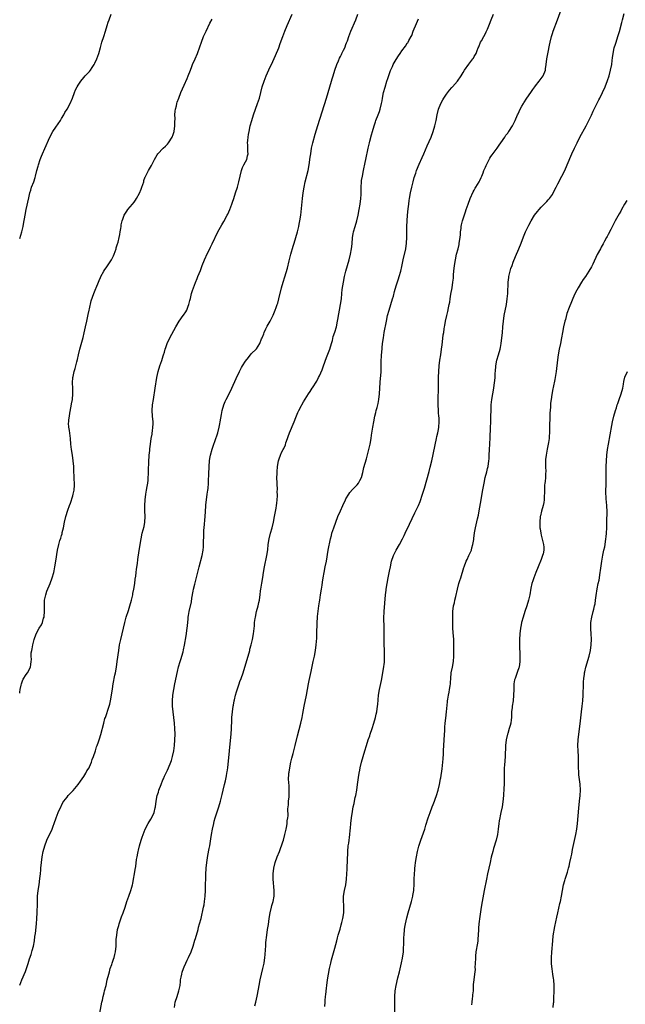
# Model space of a CAD drawing. Units: inches. Extents: x 2628000 to 2631000, y 1470000 to 1473000.
# Drawn here: x 2628000 to 2628217, y 1470330 to 1470683 of the extents above; entities that cross this region are included whole.
import ezdxf

# ---------------------------------------------------------------- set-up
doc = ezdxf.new("R2010")
doc.units = ezdxf.units.IN
doc.header["$MEASUREMENT"] = 0
doc.layers.add('LD26281470_10ft', color=71, linetype='Continuous')

msp = doc.modelspace()

# ---------------------------------------------------------------- linework, layer by layer
at = {"layer": 'LD26281470_10ft'}
for points, elevation in [([(2628109.38, 1470329.38), (2628109.54, 1470331), (2628109.55, 1470331.55), (2628109.7, 1470333), (2628109.73, 1470333.73), (2628109.97, 1470335.97), (2628110.11, 1470337), (2628110.4, 1470339), (2628110.72, 1470341), (2628111.08, 1470343), (2628111.56, 1470345), (2628111.86, 1470346.14), (2628113, 1470350.31), (2628113.68, 1470353), (2628113.97, 1470354.03), (2628114.23, 1470355), (2628114.76, 1470356.76), (2628114.89, 1470357.11), (2628115.33, 1470358.67), (2628115.48, 1470359.48), (2628115.84, 1470361), (2628116.18, 1470363), (2628116.26, 1470364.26), (2628116.28, 1470365), (2628116.2, 1470365.8), (2628116.16, 1470367), (2628116.17, 1470368.17), (2628116.11, 1470369), (2628116.44, 1470371), (2628116.93, 1470373), (2628117.25, 1470375), (2628117.35, 1470377), (2628117.39, 1470378.61), (2628117.46, 1470379.46), (2628117.56, 1470381.56), (2628117.65, 1470385), (2628117.84, 1470387), (2628117.98, 1470387.98), (2628118.37, 1470391), (2628118.52, 1470392.52), (2628118.63, 1470393.37), (2628118.78, 1470395), (2628119, 1470397), (2628119.35, 1470399.35), (2628119.64, 1470401), (2628119.89, 1470402.11), (2628120.06, 1470403), (2628120.35, 1470404.35), (2628120.5, 1470405), (2628120.87, 1470407), (2628121.15, 1470409), (2628121.36, 1470410.64), (2628121.51, 1470411.51), (2628121.73, 1470413), (2628121.93, 1470414.07), (2628122.14, 1470415), (2628122.62, 1470417), (2628123.16, 1470419), (2628123.74, 1470421), (2628124.35, 1470423), (2628125, 1470424.99), (2628125.53, 1470426.47), (2628125.73, 1470427), (2628126.42, 1470429), (2628127, 1470430.92), (2628127.58, 1470433), (2628127.86, 1470434.14), (2628128.05, 1470435), (2628128.34, 1470437), (2628128.37, 1470437.63), (2628128.71, 1470441), (2628129.08, 1470443.08), (2628129.74, 1470446.26), (2628130.47, 1470450.47), (2628130.76, 1470452.76), (2628130.85, 1470455), (2628130.79, 1470456.79), (2628130.8, 1470457.2), (2628130.7, 1470459), (2628130.66, 1470460.66), (2628130.67, 1470461.33), (2628130.68, 1470465), (2628130.57, 1470469), (2628130.65, 1470470.65), (2628130.65, 1470471), (2628131.23, 1470477), (2628131.43, 1470478.57), (2628131.47, 1470479), (2628131.79, 1470481), (2628132.15, 1470483), (2628132.62, 1470485.38), (2628132.94, 1470487), (2628133.38, 1470489), (2628134.02, 1470491), (2628134.99, 1470493), (2628136.18, 1470495), (2628137.31, 1470497), (2628137.83, 1470498.17), (2628138.23, 1470499), (2628139.74, 1470502.26), (2628141.7, 1470506.3), (2628142.95, 1470509), (2628143.57, 1470510.43), (2628144.5, 1470513), (2628145.16, 1470515.16), (2628146.86, 1470521.15), (2628147.24, 1470522.76), (2628147.73, 1470525), (2628149.47, 1470533), (2628149.64, 1470533.64), (2628149.96, 1470535), (2628150.21, 1470536.21), (2628150.35, 1470537), (2628150.47, 1470539), (2628150.37, 1470540.37), (2628150.34, 1470541), (2628150.23, 1470542.23), (2628150.17, 1470543), (2628150.11, 1470545), (2628150.11, 1470545.89), (2628150.14, 1470552.14), (2628150.18, 1470555), (2628150.24, 1470557), (2628150.41, 1470559), (2628150.69, 1470561), (2628151.02, 1470563.02), (2628151.3, 1470565), (2628151.46, 1470566.54), (2628151.67, 1470567.67), (2628151.9, 1470570.1), (2628152.05, 1470571), (2628152.23, 1470572.23), (2628152.35, 1470573), (2628152.48, 1470573.52), (2628152.71, 1470575), (2628153.17, 1470577), (2628153.56, 1470578.44), (2628153.79, 1470579.79), (2628154.05, 1470581), (2628154.2, 1470581.8), (2628154.38, 1470583), (2628154.65, 1470584.65), (2628155.06, 1470586.94), (2628155.37, 1470589), (2628155.52, 1470590.48), (2628155.58, 1470591.58), (2628155.69, 1470593), (2628155.89, 1470595), (2628156.22, 1470597), (2628156.68, 1470599), (2628157.21, 1470601), (2628157.54, 1470602.46), (2628157.65, 1470603), (2628157.92, 1470605), (2628158.03, 1470606.03), (2628158.09, 1470607), (2628158.28, 1470608.28), (2628158.35, 1470609), (2628158.45, 1470609.55), (2628158.83, 1470611), (2628159.83, 1470614.17), (2628160.13, 1470615), (2628160.79, 1470617), (2628161.54, 1470619), (2628162.64, 1470621.36), (2628163, 1470621.96), (2628163.36, 1470622.64), (2628163.61, 1470623), (2628164.79, 1470625), (2628165, 1470625.45), (2628165.45, 1470626.55), (2628165.67, 1470627), (2628166.16, 1470628.16), (2628166.47, 1470629), (2628167, 1470630.2), (2628167.23, 1470630.77), (2628167.81, 1470631.82), (2628168.6, 1470633.4), (2628169, 1470634.01), (2628169.37, 1470634.63), (2628171.17, 1470637), (2628171.88, 1470638.12), (2628172.58, 1470639), (2628173.96, 1470641), (2628174.35, 1470641.65), (2628175, 1470642.45), (2628175.22, 1470642.78), (2628175.4, 1470643), (2628176.72, 1470645), (2628177, 1470645.52), (2628177.7, 1470647), (2628178.55, 1470649), (2628178.71, 1470649.29), (2628179.48, 1470651), (2628180.06, 1470652.06), (2628180.6, 1470653), (2628180.77, 1470653.23), (2628181.89, 1470655), (2628183.26, 1470657), (2628183.99, 1470658.01), (2628184.69, 1470659), (2628185, 1470659.41), (2628186.32, 1470661), (2628187.75, 1470663), (2628188.51, 1470665), (2628188.58, 1470665.42), (2628188.8, 1470667), (2628189.06, 1470669.06), (2628189.49, 1470671.49), (2628190.02, 1470673.98), (2628190.21, 1470675), (2628190.66, 1470677), (2628191, 1470678.15), (2628191.27, 1470679), (2628192.89, 1470683), (2628194.26, 1470687)], 11250), ([(2628000, 1470604.65), (2628000.77, 1470607), (2628001.24, 1470609), (2628001.48, 1470610.52), (2628001.71, 1470611.71), (2628001.92, 1470613), (2628002.33, 1470615), (2628003.28, 1470619.28), (2628003.69, 1470621), (2628003.98, 1470622.02), (2628004.28, 1470623), (2628005.02, 1470625), (2628005.5, 1470626.5), (2628005.69, 1470627), (2628006.2, 1470629), (2628006.58, 1470630.58), (2628006.7, 1470631), (2628007.35, 1470633), (2628007.84, 1470634.16), (2628008.16, 1470635), (2628009, 1470636.96), (2628010.8, 1470641), (2628011.91, 1470643), (2628013, 1470644.6), (2628014.6, 1470647), (2628015, 1470647.64), (2628015.79, 1470649), (2628016.22, 1470649.78), (2628017.01, 1470651), (2628018.12, 1470653), (2628018.91, 1470655), (2628019.63, 1470657), (2628020.06, 1470657.94), (2628020.6, 1470659), (2628021, 1470659.65), (2628021.92, 1470661), (2628023, 1470662.36), (2628023.53, 1470663), (2628025, 1470664.56), (2628025.34, 1470665), (2628026.05, 1470665.95), (2628026.72, 1470667), (2628027, 1470667.51), (2628027.72, 1470669), (2628028.04, 1470669.96), (2628028.42, 1470671), (2628028.94, 1470673.06), (2628029.47, 1470675), (2628030.14, 1470677), (2628030.78, 1470679), (2628031.38, 1470681), (2628031.78, 1470682.22), (2628032.06, 1470683), (2628032.83, 1470685)], 11310), ([(2628000, 1470337.03), (2628000.77, 1470339), (2628002.05, 1470341.95), (2628003, 1470344.8), (2628003.53, 1470346.47), (2628004.08, 1470348.08), (2628004.36, 1470349), (2628004.48, 1470349.52), (2628004.91, 1470351), (2628005.26, 1470353), (2628005.45, 1470354.55), (2628005.62, 1470355.62), (2628006.04, 1470359), (2628006.2, 1470361), (2628006.28, 1470363), (2628006.33, 1470366.33), (2628006.4, 1470368.4), (2628006.43, 1470369), (2628006.65, 1470371), (2628006.96, 1470373), (2628007.28, 1470375.28), (2628007.47, 1470377), (2628007.58, 1470378.42), (2628007.64, 1470379), (2628007.81, 1470381), (2628008.07, 1470383), (2628008.45, 1470385), (2628009.02, 1470387), (2628009.78, 1470389), (2628011.61, 1470393), (2628012, 1470394), (2628012.4, 1470395), (2628013.11, 1470397), (2628013.85, 1470399), (2628014.82, 1470401.18), (2628015, 1470401.48), (2628015.53, 1470402.47), (2628015.88, 1470403), (2628017, 1470404.47), (2628017.43, 1470405), (2628018.18, 1470405.82), (2628019.17, 1470406.83), (2628021, 1470408.97), (2628021.86, 1470410.14), (2628022.39, 1470411), (2628023, 1470411.89), (2628023.67, 1470413), (2628024.12, 1470413.88), (2628024.86, 1470415), (2628025, 1470415.28), (2628025.75, 1470417), (2628026.02, 1470417.98), (2628026.49, 1470419), (2628027.16, 1470421), (2628027.56, 1470422.44), (2628027.81, 1470423), (2628028.27, 1470424.27), (2628028.64, 1470425.36), (2628029.09, 1470426.91), (2628030.14, 1470431), (2628030.59, 1470432.59), (2628030.72, 1470433), (2628032.1, 1470437), (2628032.29, 1470437.71), (2628032.62, 1470439), (2628032.96, 1470441), (2628033.25, 1470443.25), (2628033.52, 1470445), (2628033.78, 1470446.22), (2628033.9, 1470447), (2628034.12, 1470448.12), (2628034.31, 1470449), (2628034.67, 1470451), (2628034.98, 1470453), (2628035.52, 1470457), (2628035.85, 1470459), (2628036.27, 1470461), (2628036.76, 1470463), (2628037.67, 1470467), (2628038.21, 1470469), (2628039, 1470471.38), (2628039.51, 1470473), (2628040.06, 1470475), (2628040.52, 1470477), (2628040.59, 1470477.41), (2628040.93, 1470479), (2628041.27, 1470481), (2628041.47, 1470482.53), (2628041.64, 1470483.64), (2628041.79, 1470485), (2628041.89, 1470486.11), (2628042.2, 1470488.2), (2628042.35, 1470489.65), (2628042.89, 1470492.89), (2628043.52, 1470497), (2628043.93, 1470499), (2628044.25, 1470500.25), (2628044.59, 1470501.41), (2628044.9, 1470503), (2628045.01, 1470505), (2628044.91, 1470507), (2628044.87, 1470509), (2628044.99, 1470511), (2628045.26, 1470513), (2628045.51, 1470514.49), (2628045.74, 1470515.74), (2628045.93, 1470517), (2628046.05, 1470518.05), (2628046.13, 1470519), (2628046.19, 1470520.19), (2628046.22, 1470521), (2628046.22, 1470521.78), (2628046.33, 1470524.33), (2628046.34, 1470525), (2628046.47, 1470526.47), (2628046.49, 1470527), (2628046.66, 1470528.66), (2628046.69, 1470529.31), (2628046.87, 1470531), (2628047.16, 1470533), (2628047.46, 1470534.54), (2628047.52, 1470535), (2628047.58, 1470535.58), (2628047.8, 1470537), (2628047.84, 1470538.16), (2628047.83, 1470539), (2628047.67, 1470541), (2628047.56, 1470543), (2628047.67, 1470545), (2628047.93, 1470547), (2628048.6, 1470551), (2628049.21, 1470554.79), (2628049.7, 1470557), (2628050.3, 1470559), (2628050.96, 1470560.96), (2628051.45, 1470562.55), (2628051.6, 1470563), (2628051.88, 1470563.88), (2628052.19, 1470565), (2628052.4, 1470565.6), (2628052.94, 1470567), (2628053.89, 1470569), (2628055.98, 1470573), (2628057.18, 1470575), (2628058.63, 1470577), (2628058.79, 1470577.21), (2628059.6, 1470578.4), (2628059.91, 1470579), (2628060.44, 1470580.44), (2628060.68, 1470581), (2628061, 1470582.39), (2628061.21, 1470583.21), (2628061.63, 1470585), (2628061.93, 1470586.07), (2628062.27, 1470587), (2628063, 1470588.86), (2628063.64, 1470590.36), (2628063.92, 1470591), (2628064.8, 1470593.2), (2628065.46, 1470595), (2628066.29, 1470597), (2628067.38, 1470599.38), (2628068.16, 1470601), (2628068.45, 1470601.55), (2628069, 1470602.79), (2628071, 1470607), (2628072.44, 1470609.56), (2628073.21, 1470610.79), (2628074.44, 1470613), (2628074.63, 1470613.37), (2628075, 1470614.16), (2628075.35, 1470615), (2628076.06, 1470617), (2628076.29, 1470617.71), (2628076.74, 1470619), (2628077.43, 1470621), (2628078.06, 1470623), (2628078.59, 1470625), (2628079.04, 1470626.96), (2628079.57, 1470629), (2628079.94, 1470630.06), (2628080.38, 1470631), (2628081, 1470632.16), (2628081.41, 1470633), (2628081.75, 1470634.25), (2628081.88, 1470635), (2628081.79, 1470635.79), (2628081.78, 1470638.22), (2628081.73, 1470639), (2628081.81, 1470639.81), (2628081.94, 1470641), (2628082.1, 1470641.9), (2628082.27, 1470643), (2628082.67, 1470645), (2628083.19, 1470647), (2628083.82, 1470649), (2628085.32, 1470653), (2628085.94, 1470655), (2628086.45, 1470657), (2628086.98, 1470659), (2628087.61, 1470661), (2628087.99, 1470662.01), (2628088.39, 1470663), (2628089.84, 1470666.16), (2628090.27, 1470667), (2628091.77, 1470670.23), (2628092.87, 1470673), (2628093.46, 1470674.54), (2628094.34, 1470677), (2628095.07, 1470679), (2628095.89, 1470681), (2628097.67, 1470685)], 11290), ([(2628000, 1470441.66), (2628000.06, 1470442.06), (2628000.18, 1470443), (2628000.52, 1470444.52), (2628000.6, 1470445), (2628001, 1470446.15), (2628001.24, 1470446.76), (2628002.35, 1470448.35), (2628002.77, 1470449), (2628003.88, 1470451), (2628003.96, 1470451.96), (2628004.16, 1470453), (2628004.22, 1470453.78), (2628004.1, 1470455), (2628004.16, 1470456.16), (2628004.3, 1470457), (2628004.46, 1470457.54), (2628004.75, 1470459), (2628005.22, 1470461), (2628005.87, 1470463), (2628007.02, 1470465), (2628007.85, 1470466.15), (2628008.19, 1470467), (2628008.6, 1470468.59), (2628008.75, 1470469), (2628008.77, 1470469.23), (2628008.86, 1470471), (2628008.84, 1470473.16), (2628008.95, 1470475), (2628009.38, 1470477), (2628009.79, 1470478.21), (2628010.94, 1470481), (2628011.69, 1470483), (2628012.26, 1470485), (2628012.39, 1470485.61), (2628012.66, 1470487), (2628012.99, 1470489.01), (2628013.55, 1470493), (2628013.99, 1470495), (2628014.43, 1470496.43), (2628014.72, 1470497.28), (2628015, 1470498.26), (2628015.19, 1470498.81), (2628015.27, 1470499.27), (2628015.67, 1470501), (2628016.08, 1470503), (2628016.59, 1470505), (2628017.27, 1470507.27), (2628017.85, 1470509), (2628018.18, 1470509.82), (2628019, 1470512.4), (2628019.17, 1470513), (2628019.48, 1470514.52), (2628019.56, 1470515), (2628019.61, 1470515.61), (2628019.67, 1470517), (2628019.57, 1470518.43), (2628019.56, 1470519.56), (2628019.46, 1470521), (2628019.38, 1470523), (2628019.22, 1470525), (2628018.93, 1470527), (2628018.62, 1470529), (2628018.39, 1470531), (2628018.19, 1470533), (2628018.05, 1470533.95), (2628017.83, 1470535.83), (2628017.62, 1470537), (2628017.56, 1470538.44), (2628017.57, 1470539), (2628017.66, 1470539.66), (2628017.81, 1470541), (2628017.97, 1470542.03), (2628018.51, 1470544.51), (2628018.63, 1470545.37), (2628018.94, 1470547), (2628019.09, 1470549), (2628019.01, 1470551.01), (2628018.95, 1470552.95), (2628019.11, 1470554.89), (2628019.15, 1470555.15), (2628019.55, 1470557), (2628019.9, 1470558.1), (2628020.09, 1470559), (2628020.44, 1470560.44), (2628020.7, 1470561.3), (2628021.09, 1470563), (2628021.6, 1470565), (2628021.85, 1470565.85), (2628022.78, 1470569.22), (2628023.18, 1470570.82), (2628023.64, 1470573), (2628024.02, 1470575), (2628024.54, 1470577.46), (2628024.9, 1470579), (2628025, 1470579.5), (2628025.67, 1470582.33), (2628026.6, 1470585), (2628027.31, 1470586.69), (2628027.42, 1470587), (2628028.24, 1470589), (2628028.45, 1470589.55), (2628029, 1470590.71), (2628029.12, 1470591), (2628030.18, 1470593), (2628030.49, 1470593.51), (2628031, 1470594.14), (2628032.92, 1470597), (2628033.59, 1470598.41), (2628033.83, 1470599), (2628034.54, 1470601), (2628034.64, 1470601.36), (2628035, 1470602.36), (2628035.29, 1470603.29), (2628035.73, 1470605), (2628035.89, 1470606.11), (2628036.06, 1470607), (2628036.26, 1470608.26), (2628036.35, 1470609), (2628036.45, 1470609.55), (2628036.79, 1470611), (2628037, 1470611.63), (2628037.51, 1470613), (2628038.41, 1470614.41), (2628038.77, 1470615), (2628040.41, 1470617), (2628041, 1470617.69), (2628041.56, 1470618.44), (2628041.91, 1470619), (2628043, 1470620.96), (2628043.61, 1470622.39), (2628043.83, 1470623), (2628044.46, 1470625), (2628044.56, 1470625.44), (2628045, 1470626.72), (2628045.08, 1470626.92), (2628046.21, 1470629), (2628047.24, 1470630.76), (2628048.33, 1470633), (2628049.33, 1470634.67), (2628049.53, 1470635), (2628051.41, 1470637), (2628052.25, 1470637.76), (2628053, 1470638.49), (2628053.41, 1470639), (2628054.63, 1470641), (2628055, 1470641.97), (2628055.36, 1470643), (2628055.64, 1470645), (2628055.63, 1470646.37), (2628055.7, 1470647.7), (2628055.67, 1470649), (2628055.75, 1470650.25), (2628055.88, 1470651), (2628056.19, 1470652.19), (2628056.34, 1470653), (2628056.49, 1470653.51), (2628057.01, 1470654.99), (2628057.84, 1470657), (2628059, 1470659.6), (2628060.01, 1470661.99), (2628060.45, 1470663), (2628061.25, 1470665), (2628061.73, 1470666.27), (2628062.02, 1470667), (2628062.88, 1470669), (2628063.78, 1470671), (2628064.65, 1470673.35), (2628065.21, 1470675), (2628065.97, 1470677), (2628066.88, 1470679), (2628068.23, 1470681.77), (2628069, 1470683.27)], 11300), ([(2628028.74, 1470327), (2628029.5, 1470331), (2628029.67, 1470331.67), (2628029.93, 1470333), (2628030.3, 1470334.3), (2628030.46, 1470335), (2628030.98, 1470336.98), (2628031.42, 1470339), (2628031.91, 1470341), (2628032.17, 1470341.83), (2628032.49, 1470343), (2628033, 1470344.46), (2628033.16, 1470345), (2628033.65, 1470346.35), (2628033.83, 1470347), (2628034.09, 1470348.09), (2628034.33, 1470349), (2628034.55, 1470351), (2628034.63, 1470352.63), (2628034.63, 1470353.37), (2628034.79, 1470355), (2628035.12, 1470357), (2628035.5, 1470358.5), (2628035.65, 1470359), (2628036.5, 1470361.5), (2628037.1, 1470363), (2628037.81, 1470365), (2628038.43, 1470367), (2628039.11, 1470369), (2628039.84, 1470371), (2628040.18, 1470372.18), (2628040.44, 1470373), (2628040.55, 1470373.45), (2628040.87, 1470375), (2628041.22, 1470377), (2628041.45, 1470378.55), (2628041.64, 1470379.64), (2628041.94, 1470382.06), (2628042.11, 1470383), (2628042.39, 1470384.39), (2628042.48, 1470385), (2628042.56, 1470385.44), (2628042.95, 1470387), (2628043.52, 1470389), (2628043.92, 1470390.08), (2628044.23, 1470391), (2628045.05, 1470393), (2628046.05, 1470395), (2628047, 1470396.61), (2628047.85, 1470398.15), (2628048.2, 1470399), (2628048.63, 1470400.63), (2628048.75, 1470401), (2628048.99, 1470403), (2628049.34, 1470405), (2628049.74, 1470406.26), (2628049.94, 1470407), (2628050.69, 1470409), (2628051.38, 1470410.62), (2628051.53, 1470411), (2628051.98, 1470411.98), (2628053, 1470414.13), (2628053.39, 1470415), (2628054.19, 1470417), (2628054.38, 1470417.62), (2628054.83, 1470419), (2628055.29, 1470421), (2628055.55, 1470423), (2628055.68, 1470425), (2628055.71, 1470427), (2628055.65, 1470429), (2628055.48, 1470431), (2628054.98, 1470435), (2628054.8, 1470437), (2628054.79, 1470439), (2628054.97, 1470441.03), (2628055.27, 1470443), (2628055.63, 1470445), (2628056.58, 1470449.42), (2628057, 1470451.1), (2628057.57, 1470453), (2628057.92, 1470454.08), (2628058.18, 1470455), (2628058.57, 1470456.57), (2628058.76, 1470457.24), (2628059.1, 1470458.9), (2628059.69, 1470462.31), (2628060.05, 1470465), (2628060.12, 1470465.88), (2628060.39, 1470468.39), (2628060.43, 1470469), (2628060.51, 1470469.49), (2628060.76, 1470471), (2628061.57, 1470474.43), (2628061.78, 1470475.78), (2628062.22, 1470478.22), (2628062.38, 1470479), (2628062.82, 1470480.82), (2628063.31, 1470482.69), (2628064.4, 1470487), (2628065.49, 1470491), (2628065.8, 1470493), (2628065.9, 1470494.1), (2628065.93, 1470495), (2628065.93, 1470495.94), (2628066.03, 1470497.97), (2628066.03, 1470499), (2628066.08, 1470500.08), (2628066.13, 1470501), (2628066.49, 1470505), (2628066.74, 1470508.74), (2628066.75, 1470509.25), (2628066.95, 1470511), (2628067.28, 1470513), (2628067.51, 1470514.49), (2628067.58, 1470515), (2628067.72, 1470517), (2628067.83, 1470521), (2628067.89, 1470522.11), (2628067.92, 1470523), (2628068.1, 1470525), (2628068.2, 1470525.8), (2628068.43, 1470527), (2628069, 1470529.21), (2628069.58, 1470531), (2628069.93, 1470531.93), (2628071.01, 1470535), (2628071.54, 1470537), (2628071.78, 1470538.22), (2628071.89, 1470539), (2628072.37, 1470541.63), (2628072.66, 1470543), (2628073.2, 1470545), (2628073.74, 1470546.26), (2628074.07, 1470547), (2628075.11, 1470549), (2628076.03, 1470551), (2628077.57, 1470554.43), (2628078.82, 1470557), (2628079.59, 1470558.41), (2628079.93, 1470559), (2628081, 1470560.73), (2628082, 1470562), (2628083, 1470563.31), (2628084.87, 1470565.13), (2628086.12, 1470567), (2628086.73, 1470568.73), (2628086.91, 1470569.09), (2628087.51, 1470570.49), (2628087.64, 1470571), (2628088.29, 1470572.29), (2628088.78, 1470573.22), (2628089.78, 1470575), (2628090.86, 1470577.14), (2628091.63, 1470579), (2628091.96, 1470579.96), (2628092.35, 1470581), (2628092.51, 1470581.49), (2628092.94, 1470583), (2628093.86, 1470587), (2628094.46, 1470589), (2628095.11, 1470590.89), (2628096.01, 1470593.99), (2628096.63, 1470596.63), (2628097, 1470598.08), (2628097.22, 1470599), (2628098.05, 1470601.95), (2628098.44, 1470603), (2628099.03, 1470605), (2628099.57, 1470607), (2628100.07, 1470609), (2628100.24, 1470609.76), (2628100.48, 1470611), (2628100.77, 1470613), (2628101.39, 1470619), (2628101.64, 1470621), (2628101.96, 1470623), (2628102.38, 1470625), (2628103.47, 1470629), (2628103.84, 1470631), (2628104.19, 1470633.81), (2628104.36, 1470635), (2628104.7, 1470637), (2628105.15, 1470639), (2628105.96, 1470642.04), (2628106.87, 1470645.13), (2628110.05, 1470655), (2628110.65, 1470657), (2628111.78, 1470661), (2628112.07, 1470661.93), (2628112.38, 1470663), (2628113.03, 1470665), (2628113.72, 1470667), (2628114.27, 1470668.27), (2628114.69, 1470669.31), (2628115, 1470669.89), (2628115.36, 1470670.64), (2628115.57, 1470671), (2628116.16, 1470672.16), (2628116.55, 1470673), (2628116.67, 1470673.33), (2628117, 1470674.13), (2628117.22, 1470674.78), (2628117.32, 1470675), (2628117.49, 1470675.49), (2628117.97, 1470677), (2628118.78, 1470679), (2628120.49, 1470683), (2628121.23, 1470685)], 11280), ([(2628055.5, 1470329), (2628055.81, 1470331), (2628056.43, 1470333), (2628057.12, 1470335), (2628057.49, 1470337), (2628057.63, 1470338.37), (2628057.71, 1470339), (2628057.92, 1470339.92), (2628058.12, 1470341), (2628058.32, 1470341.68), (2628058.76, 1470343), (2628059, 1470343.65), (2628059.56, 1470345), (2628060, 1470346), (2628060.52, 1470347), (2628061.45, 1470349), (2628062.16, 1470351), (2628062.81, 1470353.19), (2628063, 1470353.78), (2628063.97, 1470357), (2628064.17, 1470357.83), (2628064.52, 1470359), (2628065.02, 1470361), (2628065.92, 1470365), (2628066.1, 1470365.9), (2628066.32, 1470367), (2628066.57, 1470369), (2628066.65, 1470371), (2628066.65, 1470372.65), (2628066.67, 1470373.33), (2628066.7, 1470375), (2628066.76, 1470376.76), (2628066.9, 1470379), (2628067.1, 1470381), (2628067.33, 1470382.67), (2628067.49, 1470383.49), (2628067.95, 1470386.05), (2628068.13, 1470387), (2628068.54, 1470389.46), (2628068.77, 1470391), (2628069.1, 1470393), (2628069.57, 1470395), (2628069.79, 1470395.79), (2628070.15, 1470397), (2628071.38, 1470401), (2628071.95, 1470403), (2628072.57, 1470405.43), (2628072.93, 1470407), (2628073.43, 1470409), (2628073.76, 1470410.24), (2628074.13, 1470412.13), (2628074.32, 1470413), (2628074.43, 1470413.57), (2628074.62, 1470415), (2628075.27, 1470421), (2628075.5, 1470423.5), (2628075.78, 1470427), (2628075.91, 1470429), (2628076.06, 1470432.06), (2628076.12, 1470433), (2628076.3, 1470435), (2628076.55, 1470437), (2628076.62, 1470437.38), (2628076.92, 1470439), (2628077, 1470439.33), (2628077.42, 1470441), (2628077.76, 1470442.24), (2628078.68, 1470445), (2628079, 1470445.92), (2628079.4, 1470447), (2628080.09, 1470449), (2628080.72, 1470451), (2628081.91, 1470455), (2628082.48, 1470457), (2628082.58, 1470457.42), (2628083.03, 1470459.03), (2628083.48, 1470461), (2628083.83, 1470463), (2628083.92, 1470463.92), (2628084.17, 1470465.83), (2628084.25, 1470467), (2628084.42, 1470468.42), (2628084.51, 1470469), (2628084.92, 1470471), (2628085.47, 1470473), (2628085.78, 1470474.22), (2628085.94, 1470475), (2628086.07, 1470476.07), (2628086.23, 1470477), (2628086.38, 1470478.38), (2628086.47, 1470479), (2628086.83, 1470481.17), (2628087.2, 1470483.2), (2628087.47, 1470485), (2628087.78, 1470487), (2628088.63, 1470491), (2628088.93, 1470493.07), (2628089.13, 1470495), (2628089.48, 1470497), (2628089.99, 1470499), (2628090.54, 1470501), (2628091.02, 1470502.98), (2628091.41, 1470505), (2628091.96, 1470507.96), (2628092.11, 1470509), (2628092.16, 1470509.84), (2628092.32, 1470511), (2628092.43, 1470512.43), (2628092.42, 1470513), (2628092.37, 1470513.63), (2628092.4, 1470515), (2628092.36, 1470516.36), (2628092.29, 1470517), (2628092.24, 1470519), (2628092.27, 1470520.27), (2628092.3, 1470521), (2628092.45, 1470523), (2628092.77, 1470525), (2628093, 1470525.71), (2628093.49, 1470527), (2628093.94, 1470527.94), (2628094.47, 1470529), (2628094.66, 1470529.34), (2628095.26, 1470530.74), (2628095.45, 1470531.45), (2628096.01, 1470533), (2628096.3, 1470533.7), (2628096.76, 1470535), (2628098.45, 1470539), (2628099, 1470540.45), (2628099.75, 1470542.25), (2628100.11, 1470543), (2628101, 1470544.75), (2628101.14, 1470545), (2628101.83, 1470546.17), (2628103.53, 1470549), (2628104.13, 1470549.87), (2628104.86, 1470551), (2628105, 1470551.18), (2628106.5, 1470553.5), (2628107.19, 1470554.81), (2628107.47, 1470555.47), (2628108.43, 1470557.57), (2628109, 1470559.08), (2628110.01, 1470561.99), (2628111.23, 1470565), (2628111.85, 1470567), (2628112.14, 1470568.14), (2628112.46, 1470569.54), (2628113, 1470571.08), (2628113.6, 1470573), (2628114.02, 1470575), (2628114.19, 1470576.19), (2628114.28, 1470577), (2628114.39, 1470577.61), (2628114.64, 1470579), (2628115.06, 1470581), (2628115.35, 1470583), (2628115.53, 1470585), (2628115.67, 1470586.33), (2628116.07, 1470589), (2628116.43, 1470591), (2628116.93, 1470593), (2628118.14, 1470597), (2628118.66, 1470599), (2628119.01, 1470601), (2628119.2, 1470602.8), (2628119.39, 1470605), (2628119.63, 1470606.37), (2628119.72, 1470607), (2628120.28, 1470609), (2628120.95, 1470611), (2628121.43, 1470613), (2628121.78, 1470615), (2628122.13, 1470617), (2628122.37, 1470619), (2628122.4, 1470620.4), (2628122.43, 1470621), (2628122.43, 1470623), (2628122.56, 1470625), (2628122.61, 1470625.39), (2628122.87, 1470627), (2628123.28, 1470629), (2628123.93, 1470631.93), (2628124.15, 1470633), (2628124.92, 1470637.08), (2628125.38, 1470639), (2628125.56, 1470639.56), (2628126.18, 1470641.82), (2628126.54, 1470643), (2628127.08, 1470645), (2628127.55, 1470646.45), (2628127.75, 1470647), (2628128.58, 1470649), (2628129, 1470650.13), (2628129.31, 1470651), (2628129.77, 1470653), (2628129.96, 1470654.04), (2628130.1, 1470655), (2628130.5, 1470657), (2628131, 1470658.92), (2628131.64, 1470661), (2628131.97, 1470662.03), (2628133, 1470664.88), (2628133.65, 1470666.35), (2628133.98, 1470667), (2628135, 1470668.83), (2628135.85, 1470670.15), (2628136.43, 1470671), (2628137, 1470671.87), (2628138.36, 1470673.64), (2628139, 1470674.61), (2628139.17, 1470674.83), (2628139.28, 1470675), (2628139.56, 1470675.56), (2628140.38, 1470677), (2628140.59, 1470677.41), (2628141.14, 1470679), (2628142.24, 1470681.76), (2628143, 1470683.37)], 11270), ([(2628084.36, 1470329.64), (2628084.65, 1470331), (2628085.12, 1470333.12), (2628085.58, 1470335.58), (2628085.83, 1470337), (2628086.26, 1470339), (2628087.21, 1470343), (2628087.61, 1470345), (2628087.9, 1470347), (2628087.98, 1470347.98), (2628088.18, 1470349.82), (2628088.23, 1470351), (2628088.32, 1470352.32), (2628088.6, 1470355), (2628088.89, 1470357), (2628089.18, 1470358.82), (2628089.48, 1470361), (2628089.81, 1470363), (2628090.29, 1470365), (2628090.44, 1470365.56), (2628090.87, 1470367), (2628091.28, 1470369), (2628091.31, 1470371), (2628090.87, 1470375), (2628090.84, 1470377), (2628091.1, 1470379), (2628091.63, 1470381), (2628092.34, 1470383), (2628093.15, 1470385), (2628093.63, 1470386.37), (2628093.9, 1470387), (2628094.37, 1470388.37), (2628094.56, 1470389), (2628095.11, 1470391), (2628095.54, 1470393), (2628095.78, 1470394.22), (2628095.89, 1470395), (2628095.97, 1470395.97), (2628096.14, 1470397), (2628096.23, 1470397.77), (2628096.21, 1470400.21), (2628096.26, 1470401), (2628096.34, 1470401.66), (2628096.42, 1470403), (2628096.58, 1470404.58), (2628096.64, 1470405), (2628096.69, 1470407), (2628096.6, 1470408.6), (2628096.46, 1470409.54), (2628096.42, 1470411), (2628096.53, 1470412.53), (2628096.53, 1470413), (2628096.58, 1470413.42), (2628096.83, 1470415), (2628097.22, 1470417), (2628097.55, 1470418.45), (2628098.03, 1470420.03), (2628098.43, 1470421.57), (2628098.84, 1470423), (2628099.6, 1470426.4), (2628100.77, 1470431), (2628101.24, 1470433), (2628101.55, 1470434.45), (2628102.05, 1470437), (2628102.88, 1470441), (2628103.53, 1470445), (2628103.78, 1470446.22), (2628104.55, 1470449.45), (2628105.28, 1470453), (2628105.71, 1470455), (2628106.08, 1470457), (2628106.33, 1470459), (2628106.52, 1470461.48), (2628106.56, 1470463), (2628106.57, 1470464.57), (2628106.64, 1470465.36), (2628106.66, 1470467), (2628106.77, 1470468.77), (2628106.82, 1470469.18), (2628107, 1470471.07), (2628107.26, 1470473), (2628107.51, 1470474.49), (2628107.58, 1470475), (2628107.91, 1470477), (2628108.22, 1470479), (2628108.42, 1470480.42), (2628108.55, 1470481.45), (2628108.78, 1470483), (2628109.14, 1470485), (2628109.56, 1470487), (2628109.96, 1470489), (2628110.65, 1470493), (2628111.5, 1470497), (2628111.78, 1470498.22), (2628111.99, 1470499), (2628112.6, 1470501), (2628113.34, 1470503), (2628114.14, 1470505), (2628115, 1470507.06), (2628115.85, 1470509), (2628116.8, 1470511), (2628117, 1470511.36), (2628118.02, 1470513), (2628118.42, 1470513.58), (2628119.34, 1470514.66), (2628121, 1470516.4), (2628121.49, 1470517), (2628122.02, 1470517.98), (2628122.51, 1470519), (2628123, 1470520.77), (2628123.43, 1470522.57), (2628124.32, 1470525.68), (2628125.17, 1470529), (2628125.52, 1470530.48), (2628125.63, 1470531), (2628126.01, 1470533), (2628126.21, 1470534.21), (2628126.62, 1470537), (2628126.97, 1470539), (2628127.39, 1470541), (2628127.72, 1470542.28), (2628127.87, 1470543), (2628128.14, 1470544.14), (2628128.5, 1470545.5), (2628128.78, 1470547), (2628129, 1470549), (2628129.11, 1470551), (2628129.24, 1470553), (2628129.38, 1470554.62), (2628129.47, 1470555.47), (2628129.57, 1470557), (2628129.59, 1470558.41), (2628129.62, 1470559), (2628129.64, 1470561), (2628129.73, 1470562.27), (2628129.75, 1470563), (2628129.81, 1470563.81), (2628130.13, 1470567), (2628130.4, 1470569), (2628130.73, 1470571), (2628131.5, 1470575), (2628131.94, 1470577), (2628132.47, 1470579), (2628133.7, 1470583), (2628133.99, 1470583.99), (2628134.39, 1470585.61), (2628135, 1470587.7), (2628135.8, 1470590.2), (2628136.07, 1470591), (2628136.63, 1470593), (2628137, 1470594.65), (2628137.5, 1470597), (2628138.43, 1470601), (2628138.75, 1470603), (2628138.85, 1470605), (2628138.79, 1470607), (2628138.78, 1470609), (2628138.89, 1470611), (2628139.06, 1470613), (2628139.29, 1470615.29), (2628139.51, 1470617), (2628139.71, 1470618.29), (2628139.8, 1470619), (2628140.15, 1470621), (2628140.56, 1470623), (2628141.07, 1470625), (2628141.49, 1470626.51), (2628142.03, 1470628.03), (2628142.34, 1470629), (2628143.26, 1470631.26), (2628144.36, 1470633.64), (2628144.91, 1470635), (2628146.11, 1470637.89), (2628147.51, 1470641), (2628148.3, 1470643), (2628148.91, 1470645), (2628149.32, 1470647), (2628149.69, 1470649), (2628150.2, 1470651), (2628151, 1470653.01), (2628151.69, 1470654.31), (2628152.11, 1470655), (2628153, 1470656.36), (2628154.17, 1470657.83), (2628155, 1470658.76), (2628155.24, 1470659), (2628157, 1470661), (2628158.33, 1470663), (2628159, 1470664.14), (2628159.55, 1470665), (2628161, 1470667.08), (2628162.47, 1470669), (2628162.68, 1470669.32), (2628163, 1470669.9), (2628163.66, 1470671), (2628164, 1470672), (2628164.41, 1470673), (2628164.62, 1470673.38), (2628165.25, 1470675), (2628165.55, 1470675.55), (2628166.38, 1470677), (2628167, 1470678.14), (2628167.29, 1470678.71), (2628167.71, 1470679.71), (2628168.5, 1470681.5), (2628169.08, 1470683), (2628169.9, 1470685)], 11260), ([(2628134.52, 1470327), (2628134.57, 1470333), (2628134.7, 1470335), (2628135.02, 1470337), (2628135.64, 1470339.64), (2628136.21, 1470341.79), (2628136.97, 1470345.03), (2628137.31, 1470346.69), (2628137.59, 1470349), (2628137.62, 1470350.38), (2628137.74, 1470351.74), (2628137.75, 1470353), (2628137.79, 1470354.21), (2628137.84, 1470355), (2628138.01, 1470357), (2628138.13, 1470357.87), (2628138.32, 1470359), (2628138.82, 1470361.18), (2628139.32, 1470363), (2628140.46, 1470367), (2628140.96, 1470368.96), (2628141, 1470369.21), (2628141.28, 1470371), (2628141.3, 1470371.3), (2628141.41, 1470373), (2628141.47, 1470375), (2628141.55, 1470377), (2628141.66, 1470378.34), (2628141.72, 1470379), (2628141.82, 1470379.82), (2628141.95, 1470381), (2628142.26, 1470383), (2628142.68, 1470385), (2628143.17, 1470386.83), (2628143.86, 1470389), (2628145.22, 1470393), (2628145.65, 1470394.35), (2628146.44, 1470397), (2628147.15, 1470399), (2628147.95, 1470401), (2628148.23, 1470401.77), (2628148.74, 1470403), (2628149, 1470403.73), (2628149.42, 1470405), (2628150.01, 1470407), (2628150.53, 1470409), (2628150.94, 1470411), (2628151, 1470411.38), (2628151.45, 1470414.55), (2628151.73, 1470417), (2628151.85, 1470418.15), (2628151.94, 1470419.95), (2628152.02, 1470421), (2628152.21, 1470425), (2628152.41, 1470428.41), (2628152.5, 1470429.5), (2628152.6, 1470431), (2628152.78, 1470432.78), (2628153.03, 1470434.97), (2628153.41, 1470438.59), (2628153.46, 1470439), (2628153.56, 1470439.56), (2628153.77, 1470441), (2628153.95, 1470442.05), (2628154.16, 1470443), (2628154.32, 1470444.32), (2628154.43, 1470445), (2628154.5, 1470445.5), (2628154.56, 1470447), (2628154.77, 1470449), (2628155.18, 1470451), (2628155.57, 1470453), (2628155.71, 1470455), (2628155.69, 1470458.31), (2628155.72, 1470459), (2628155.73, 1470459.73), (2628155.71, 1470461), (2628155.46, 1470463.46), (2628155.34, 1470465), (2628155.31, 1470466.69), (2628155.33, 1470467.33), (2628155.32, 1470469), (2628155.34, 1470470.66), (2628155.36, 1470471), (2628155.61, 1470473), (2628155.87, 1470474.13), (2628156.04, 1470475), (2628156.35, 1470476.35), (2628156.99, 1470479), (2628157.52, 1470481), (2628157.86, 1470482.14), (2628158.16, 1470483), (2628159.3, 1470486.7), (2628159.38, 1470487), (2628160.16, 1470489), (2628160.41, 1470489.59), (2628161.11, 1470491), (2628161.97, 1470493), (2628162.18, 1470493.82), (2628162.53, 1470495), (2628162.81, 1470496.81), (2628162.87, 1470497.13), (2628163.13, 1470499.13), (2628163.46, 1470501), (2628164.15, 1470504.15), (2628164.48, 1470505.52), (2628164.75, 1470507), (2628165.43, 1470511), (2628166, 1470514), (2628166.53, 1470517), (2628166.97, 1470519), (2628167.52, 1470521), (2628167.8, 1470522.2), (2628168.03, 1470523), (2628168.28, 1470525), (2628168.31, 1470525.69), (2628168.34, 1470527), (2628168.43, 1470529), (2628168.58, 1470531), (2628168.7, 1470533.3), (2628168.8, 1470536.8), (2628168.91, 1470539), (2628168.98, 1470541.02), (2628169.03, 1470543.03), (2628169.12, 1470545), (2628169.32, 1470547), (2628169.62, 1470549), (2628170, 1470551), (2628170.31, 1470553), (2628170.38, 1470553.62), (2628170.47, 1470555), (2628170.53, 1470556.53), (2628170.56, 1470557), (2628170.73, 1470559), (2628171.1, 1470561), (2628171.69, 1470563), (2628172.26, 1470565), (2628172.41, 1470565.59), (2628172.65, 1470567), (2628172.94, 1470569.06), (2628173.14, 1470570.86), (2628173.3, 1470573), (2628173.48, 1470575), (2628173.77, 1470577), (2628174.55, 1470581), (2628174.86, 1470583), (2628175.04, 1470585), (2628175.2, 1470589), (2628175.36, 1470590.64), (2628175.42, 1470591), (2628175.57, 1470591.57), (2628175.88, 1470593), (2628176.14, 1470593.86), (2628176.54, 1470595), (2628177, 1470596.21), (2628177.81, 1470598.19), (2628179.03, 1470601), (2628179.83, 1470603), (2628180.69, 1470605.31), (2628181.36, 1470607), (2628182.52, 1470609.48), (2628183.37, 1470611), (2628184.66, 1470613), (2628185.67, 1470614.33), (2628186.24, 1470615), (2628187, 1470615.85), (2628188.12, 1470617), (2628188.53, 1470617.47), (2628189, 1470617.93), (2628189.5, 1470618.5), (2628190, 1470619), (2628191, 1470620.42), (2628191.33, 1470621), (2628192.32, 1470623), (2628193, 1470624.26), (2628194.44, 1470627), (2628195.43, 1470629), (2628196.31, 1470631), (2628198.04, 1470635), (2628198.93, 1470637), (2628199.89, 1470639), (2628200.88, 1470641), (2628203.1, 1470645), (2628204.12, 1470647), (2628205, 1470648.86), (2628205.66, 1470650.34), (2628205.98, 1470651), (2628207.67, 1470654.33), (2628208.04, 1470655), (2628209.03, 1470657), (2628209.91, 1470659), (2628210.77, 1470661.23), (2628211.34, 1470663), (2628211.9, 1470665), (2628212.32, 1470667), (2628212.5, 1470668.5), (2628212.63, 1470669.37), (2628212.8, 1470671), (2628213.21, 1470673), (2628213.66, 1470674.34), (2628213.83, 1470675), (2628214.51, 1470677), (2628215.1, 1470678.9), (2628215.92, 1470682.08), (2628216.14, 1470683), (2628216.75, 1470685.25)], 11240), ([(2628217.68, 1470618.32), (2628216.9, 1470617), (2628215.78, 1470615), (2628215.52, 1470614.48), (2628215, 1470613.54), (2628213.57, 1470611), (2628211.93, 1470607.93), (2628211, 1470606.11), (2628210.61, 1470605.39), (2628210.38, 1470605), (2628209.65, 1470603.65), (2628209.21, 1470602.79), (2628208.51, 1470601.49), (2628208.23, 1470601), (2628207.12, 1470598.88), (2628205.5, 1470595.5), (2628205, 1470594.52), (2628204.14, 1470593), (2628202.87, 1470591), (2628202.09, 1470589.91), (2628201.51, 1470589), (2628200.26, 1470587), (2628199.81, 1470586.19), (2628199, 1470584.57), (2628197, 1470579.87), (2628196.25, 1470577.75), (2628195.66, 1470575.66), (2628195.46, 1470575), (2628194.97, 1470573.03), (2628194.6, 1470571), (2628194.29, 1470569), (2628193.92, 1470567), (2628193.5, 1470565), (2628193.13, 1470563), (2628192.86, 1470561.14), (2628192.35, 1470557), (2628191.87, 1470554.13), (2628191.24, 1470551.24), (2628191.18, 1470550.82), (2628190.8, 1470548.8), (2628190.55, 1470547), (2628190.4, 1470545.6), (2628190.34, 1470545), (2628190.3, 1470544.3), (2628190.17, 1470543), (2628190.14, 1470542.14), (2628190.05, 1470541), (2628190.05, 1470540.05), (2628189.97, 1470538.03), (2628189.98, 1470537), (2628189.95, 1470535), (2628189.86, 1470533.86), (2628189.83, 1470533), (2628189.59, 1470531.59), (2628189.53, 1470531), (2628189.12, 1470529.12), (2628188.73, 1470527), (2628188.58, 1470525.42), (2628188.58, 1470525), (2628188.6, 1470524.6), (2628188.59, 1470523), (2628188.62, 1470521), (2628188.58, 1470520.58), (2628188.52, 1470519), (2628188.42, 1470517.58), (2628188.33, 1470517), (2628188.24, 1470516.24), (2628188.19, 1470515), (2628188.21, 1470513.79), (2628188.04, 1470512.04), (2628188.04, 1470511), (2628187.9, 1470510.1), (2628187.68, 1470509), (2628187.07, 1470506.93), (2628186.7, 1470505.3), (2628186.65, 1470505), (2628186.49, 1470503), (2628186.52, 1470501.48), (2628186.54, 1470501), (2628186.61, 1470500.61), (2628186.82, 1470499), (2628187, 1470498.34), (2628187.85, 1470495), (2628187.94, 1470494.06), (2628187.98, 1470493), (2628187.66, 1470491.66), (2628187.53, 1470491), (2628187, 1470489.66), (2628185.9, 1470487), (2628185.11, 1470485), (2628184.35, 1470483), (2628184.04, 1470481.96), (2628183.7, 1470481), (2628183.27, 1470479.28), (2628182.9, 1470477), (2628182.47, 1470475), (2628181.84, 1470473), (2628181.17, 1470471), (2628180.54, 1470469), (2628180, 1470467), (2628179.82, 1470466.18), (2628179.6, 1470465), (2628179.34, 1470463), (2628179.21, 1470461), (2628179.22, 1470459.22), (2628179.2, 1470458.8), (2628179.31, 1470455.31), (2628179.31, 1470453), (2628179.08, 1470451), (2628179, 1470450.73), (2628178.54, 1470449.46), (2628178.07, 1470448.07), (2628177.63, 1470447), (2628177.49, 1470446.51), (2628177.22, 1470445), (2628177.14, 1470443), (2628177.12, 1470441), (2628176.95, 1470439), (2628176.6, 1470437), (2628176.54, 1470436.54), (2628176.38, 1470435), (2628176.39, 1470433.61), (2628176.32, 1470433), (2628176.18, 1470432.18), (2628176.08, 1470431), (2628175.86, 1470430.14), (2628175.53, 1470429), (2628175, 1470427.31), (2628174.92, 1470427), (2628174.46, 1470425), (2628174.21, 1470423), (2628174.09, 1470419), (2628173.86, 1470415.86), (2628173.77, 1470415), (2628173.75, 1470413.75), (2628173.7, 1470413), (2628173.71, 1470411.71), (2628173.67, 1470409), (2628173.61, 1470407.61), (2628173.44, 1470405), (2628173.23, 1470402.77), (2628172.96, 1470401), (2628172.55, 1470399), (2628172.31, 1470397.69), (2628172.14, 1470397), (2628171.96, 1470395.96), (2628171.82, 1470395), (2628171.58, 1470393), (2628171.28, 1470391), (2628170.82, 1470389), (2628169.92, 1470386.08), (2628169.63, 1470385), (2628169.12, 1470382.88), (2628168.72, 1470381), (2628167.8, 1470377), (2628167.37, 1470375), (2628166.56, 1470371), (2628165.8, 1470367), (2628165.47, 1470365), (2628165, 1470361.68), (2628164.64, 1470359), (2628164.53, 1470357.47), (2628164.47, 1470357), (2628164.43, 1470355), (2628164.33, 1470353.67), (2628164.29, 1470353), (2628164.16, 1470352.16), (2628163.61, 1470349), (2628163.44, 1470347.44), (2628163.41, 1470347), (2628163.42, 1470346.58), (2628163.25, 1470343.25), (2628163.27, 1470343), (2628163.27, 1470342.73), (2628163.07, 1470341), (2628162.8, 1470339), (2628162.67, 1470337.33), (2628162.66, 1470336.66), (2628162.57, 1470335), (2628162.41, 1470333.59), (2628162.38, 1470333), (2628162.31, 1470332.31), (2628162.12, 1470331), (2628162, 1470330)], 11230), ([(2628191.25, 1470329), (2628191.42, 1470330.58), (2628191.49, 1470331), (2628191.54, 1470331.54), (2628191.59, 1470333), (2628191.6, 1470334.4), (2628191.69, 1470335.69), (2628191.68, 1470337), (2628191.56, 1470339), (2628191.45, 1470339.45), (2628191.23, 1470341), (2628190.9, 1470342.9), (2628190.74, 1470344.74), (2628190.75, 1470347), (2628190.85, 1470348.85), (2628191.12, 1470353), (2628191.31, 1470354.69), (2628191.91, 1470358.09), (2628192.59, 1470361.41), (2628192.93, 1470363), (2628193.7, 1470366.3), (2628193.88, 1470367), (2628194.29, 1470369), (2628194.63, 1470371), (2628195.04, 1470373), (2628195.46, 1470374.54), (2628195.62, 1470375), (2628196.43, 1470377.57), (2628196.82, 1470379), (2628197, 1470379.71), (2628197.3, 1470381), (2628197.74, 1470383), (2628197.95, 1470383.95), (2628198.27, 1470385.73), (2628199.39, 1470391), (2628199.75, 1470393), (2628200.01, 1470395), (2628200.28, 1470397.72), (2628200.46, 1470400.46), (2628200.7, 1470403), (2628200.93, 1470405), (2628201.06, 1470407), (2628200.94, 1470409.06), (2628200.5, 1470412.5), (2628200.48, 1470413), (2628200.49, 1470413.51), (2628200.4, 1470415), (2628200.4, 1470416.4), (2628200.42, 1470417), (2628200.39, 1470419), (2628200.26, 1470421), (2628200.19, 1470423), (2628200.3, 1470425), (2628200.54, 1470427), (2628201, 1470430.68), (2628201.51, 1470435), (2628201.74, 1470437), (2628201.93, 1470439), (2628202.04, 1470441), (2628202.05, 1470441.95), (2628202.14, 1470444.14), (2628202.14, 1470445), (2628202.17, 1470445.83), (2628202.27, 1470447), (2628202.51, 1470448.51), (2628202.55, 1470449), (2628202.62, 1470449.38), (2628203.05, 1470451), (2628204.21, 1470455), (2628204.68, 1470457), (2628204.98, 1470459), (2628205.05, 1470461.05), (2628204.92, 1470463), (2628204.76, 1470464.76), (2628204.76, 1470465), (2628204.78, 1470465.22), (2628204.81, 1470467), (2628205.14, 1470469), (2628205.65, 1470471), (2628205.86, 1470471.86), (2628206.16, 1470473), (2628206.31, 1470473.69), (2628206.53, 1470475), (2628206.75, 1470476.75), (2628207.1, 1470479.1), (2628207.48, 1470481), (2628207.75, 1470482.25), (2628208.2, 1470485), (2628208.28, 1470485.72), (2628208.79, 1470489), (2628209.14, 1470491.14), (2628209.51, 1470493), (2628209.79, 1470494.21), (2628209.92, 1470495), (2628210.24, 1470497), (2628210.3, 1470497.7), (2628210.46, 1470499), (2628210.58, 1470501), (2628210.6, 1470504.6), (2628210.63, 1470505.37), (2628210.64, 1470507), (2628210.58, 1470508.58), (2628210.46, 1470510.46), (2628210.35, 1470511), (2628210.32, 1470512.32), (2628210.23, 1470513), (2628210.22, 1470513.78), (2628210.28, 1470517), (2628210.27, 1470520.27), (2628210.29, 1470521.71), (2628210.32, 1470523), (2628210.41, 1470525), (2628210.55, 1470527), (2628210.77, 1470529), (2628211.09, 1470531), (2628212.35, 1470537.65), (2628212.63, 1470539), (2628213.11, 1470541), (2628213.65, 1470543), (2628213.98, 1470543.98), (2628214.27, 1470545), (2628214.44, 1470545.56), (2628215, 1470546.92), (2628215.71, 1470549), (2628216.23, 1470551), (2628216.49, 1470552.49), (2628216.62, 1470553.39), (2628217.03, 1470555), (2628217.95, 1470557)], 11220)]:
    msp.add_lwpolyline(points, dxfattribs=dict(at, elevation=elevation))

doc.saveas('drawing.dxf')
